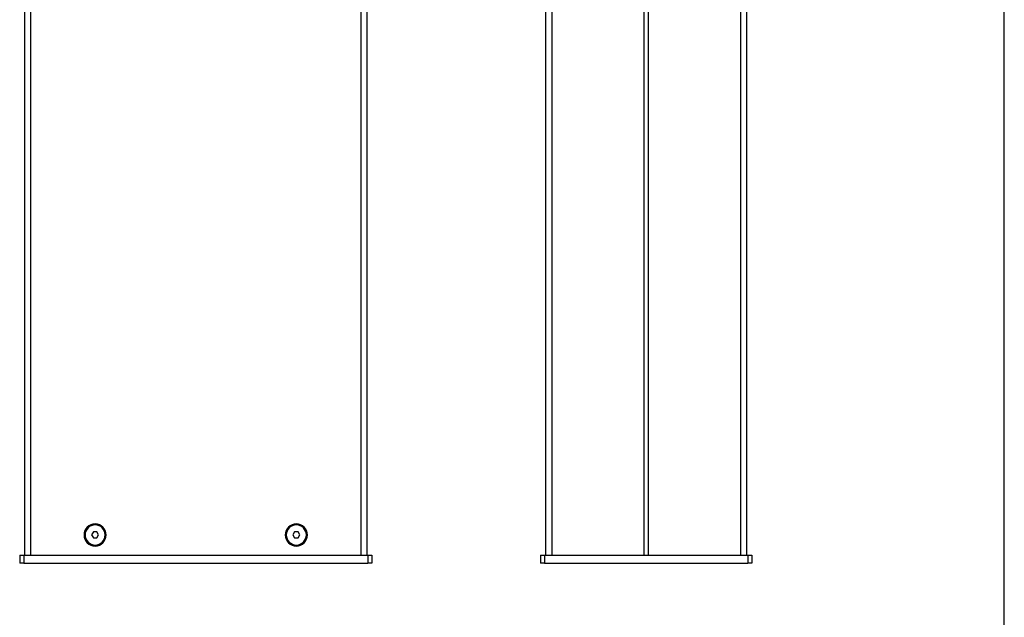
# Paper-space layout 'Foglio 1' of a CAD drawing. Extents: x 0 to 841, y 0 to 1189.
# Drawn here: x 352 to 841, y 297 to 594 of the extents above; entities that cross this region are included whole.
import ezdxf

# ---------------------------------------------------------------- set-up
doc = ezdxf.new("R2010")
doc.units = 0
doc.header["$LTSCALE"] = 77.505185
doc.layers.get('0').update_dxf_attribs({"linetype": 'CONTINUOUS'})
for name, color, linetype in [('02___PRT_ALL_AXES', 7, 'CONTINUOUS'), ('3_ALL_AXES', 7, 'CONTINUOUS'), ('7_ALL_FEATURES', 7, 'CONTINUOUS')]:
    doc.layers.add(name, color=color, linetype=linetype)

psp = doc.layouts.new('Foglio 1')

# ---------------------------------------------------------------- linework, layer by layer
at = {"color": 7, "linetype": 'Continuous'}
psp.add_line((841, 0), (841, 1189), dxfattribs=at)
at = {"layer": '02___PRT_ALL_AXES', "color": 3, "linetype": 'Continuous'}
for centre, radius, start, end in [((389.089, 338.215), 5.5, 0, 180), ((389.089, 338.215), 5.25, 0, 180), ((489.089, 338.215), 5.5, 0, 180), ((489.089, 338.215), 5.25, 0, 180), ((389.089, 338.215), 5.5, 180, 360), ((389.089, 338.215), 5.25, 180, 360), ((489.089, 338.215), 5.5, 180, 360), ((489.089, 338.215), 5.25, 180, 360)]:
    psp.add_arc(centre, radius, start, end, dxfattribs=at)
at = {"layer": '3_ALL_AXES', "color": 7, "linetype": 'Continuous'}
for centre, start, end in [((389.089, 338.215), 0, 180), ((489.089, 338.215), 0, 180), ((389.089, 338.215), 180, 360), ((489.089, 338.215), 180, 360)]:
    psp.add_arc(centre, 5, start, end, dxfattribs=at)
at = {"layer": '7_ALL_FEATURES', "color": 3, "linetype": 'Continuous'}
for p, q in [((354.089, 328.215), (354.089, 824.215)), ((524.089, 824.215), (524.089, 328.215)), ((664.028, 824.215), (664.028, 328.215)), ((713.028, 328.215), (713.028, 824.215))]:
    psp.add_line(p, q, dxfattribs=at)
at = {"layer": '7_ALL_FEATURES', "color": 9, "linetype": 'Continuous'}
for p, q in [((357.089, 328.215), (357.089, 824.215)), ((521.089, 824.215), (521.089, 328.215)), ((616.028, 824.215), (616.028, 328.215)), ((710.028, 328.215), (710.028, 824.215))]:
    psp.add_line(p, q, dxfattribs=at)
at = {"layer": '7_ALL_FEATURES', "color": 7, "linetype": 'Continuous'}
for p, q in [((613.028, 824.215), (613.028, 328.215)), ((662.028, 328.215), (662.028, 824.215)), ((388.223, 339.715), (387.357, 338.215)), ((387.357, 338.215), (388.223, 336.715)), ((389.955, 339.715), (388.223, 339.715)), ((390.821, 338.215), (389.955, 339.715)), ((389.955, 336.715), (390.821, 338.215)), ((488.223, 339.715), (487.357, 338.215)), ((487.357, 338.215), (488.223, 336.715)), ((489.955, 339.715), (488.223, 339.715)), ((490.821, 338.215), (489.955, 339.715)), ((489.955, 336.715), (490.821, 338.215)), ((388.223, 336.715), (389.955, 336.715)), ((488.223, 336.715), (489.955, 336.715)), ((351.589, 328.215), (351.589, 324.215)), ((351.589, 328.215), (353.589, 328.215)), ((353.589, 328.215), (524.589, 328.215)), ((353.589, 328.215), (353.589, 324.215)), ((524.589, 328.215), (526.589, 328.215)), ((524.589, 328.215), (524.589, 324.215)), ((526.589, 328.215), (526.589, 324.215)), ((610.528, 328.215), (610.528, 324.215)), ((610.528, 328.215), (612.528, 328.215)), ((612.528, 328.215), (713.528, 328.215)), ((612.528, 328.215), (612.528, 324.215)), ((713.528, 328.215), (715.528, 328.215)), ((713.528, 328.215), (713.528, 324.215)), ((715.528, 328.215), (715.528, 324.215)), ((353.589, 324.215), (351.589, 324.215)), ((353.589, 324.215), (524.589, 324.215)), ((526.589, 324.215), (524.589, 324.215)), ((612.528, 324.215), (610.528, 324.215)), ((612.528, 324.215), (713.528, 324.215)), ((715.528, 324.215), (713.528, 324.215))]:
    psp.add_line(p, q, dxfattribs=at)

doc.saveas('drawing.dxf')
